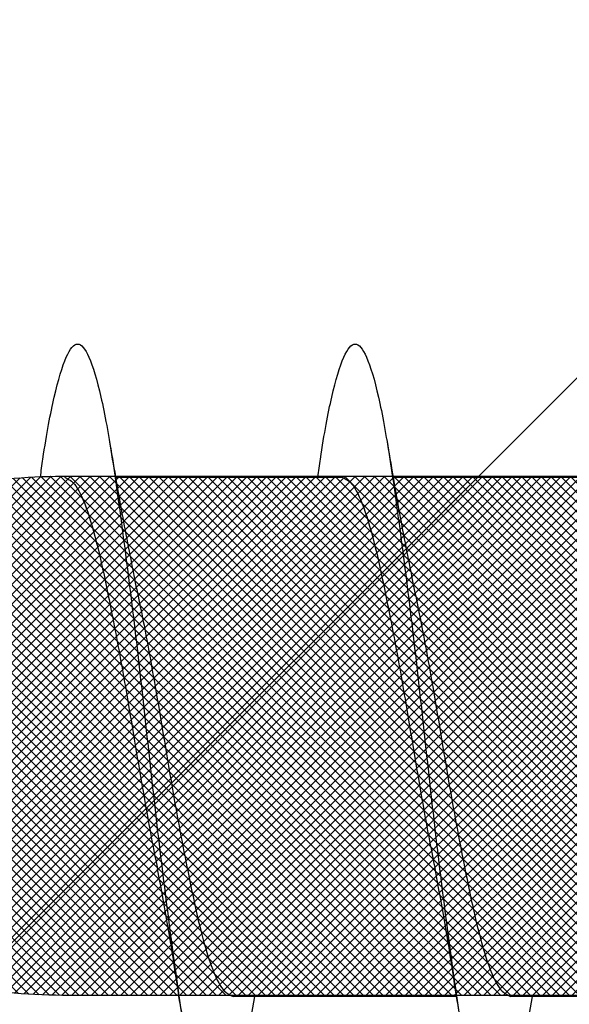
# Model space of a CAD drawing. Units: inches. Extents: x 8793.7 to 8858, y 3235.7 to 3307.6.
# Drawn here: x 8814.5 to 8814.6, y 3271.7 to 3271.9 of the extents above; entities that cross this region are included whole.
import ezdxf
from ezdxf import colors
from ezdxf.entities.mleader import LeaderData, LeaderLine
from ezdxf.math import Vec2, Vec3

# ---------------------------------------------------------------- set-up
doc = ezdxf.new("R2010")
doc.units = ezdxf.units.IN
doc.header["$MEASUREMENT"] = 0
for name, color, linetype, lineweight in [('conc', 8, 'Continuous', 0), ('Outline', 7, 'Continuous', 40), ('Pro Buck Hatch', 7, 'Continuous', 5)]:
    doc.layers.add(name, color=color, linetype=linetype, lineweight=lineweight)
doc.styles.add('Logix', font='arial.ttf', dxfattribs={"height": 0.06})

# ---------------------------------------------------------------- blocks, each defined once
blk = doc.blocks.new('Pro buck 8in left half')
at = {"layer": 'Pro Buck Hatch', "transparency": 33554687}
h = blk.add_hatch(dxfattribs=at)
h.set_pattern_fill('ANSI31', scale=5)
h.set_pattern_definition([(45, (0, 0), (-0.4419417382415923, 0.4419417382415923), [])])
h.paths.add_polyline_path([(0.4500000000007276, 1.5), (6.75, 1.5), (6.75, 4.547e-13), (3.75, 0), (3.75, -1.5), (2.75, -1.5), (2.75, 0), (0.4500000000007276, 4.547e-13)])
blk = doc.blocks.new('2.75in wood screw no washer')
at = {"layer": 'conc', "transparency": 33554687}
h = blk.add_hatch(dxfattribs=at)
h.set_pattern_fill('ANSI37', scale=0.01)
h.set_pattern_definition([(45, (0, 0), (-0.0008838834764832, 0.0008838834764832), []), (135, (0, 0), (-0.0008838834764832, -0.0008838834764832), [])])
edge = h.paths.add_edge_path()
edge.add_line((0.7240263797957596, -0.0467916448596952), (1.75, -0.0467916448596952))
edge.add_arc((0.7147809310063167, -0.0427649102648502), 0.0100842904962917, 269.9999999992705, 336.4650949498469)
edge.add_line((0.0830000000005384, -0.0528492007611021), (0.7147809310063167, -0.0528492007611021))
edge.add_line((0.0412829888300621, -0.0891132453130013), (0.0830000000005384, -0.0528492007611021))
edge.add_line((0.0162829888304259, -0.1108454137579429), (0.0412829888300621, -0.0891132453130013))
edge.add_line((0, -0.125), (0.0162829888304259, -0.1108454137579429))
edge.add_line((0, 0.125), (0, -0.125))
edge.add_line((0.0162829888304259, 0.1108454137579429), (0, 0.125))
edge.add_line((0.0412829888300621, 0.0891132453130013), (0.0162829888304259, 0.1108454137579429))
edge.add_line((0.0830000000005384, 0.0528492007615569), (0.0412829888300621, 0.0891132453130013))
edge.add_line((0.7147809310063167, 0.0528492007615569), (0.0830000000005384, 0.0528492007615569))
edge.add_arc((0.7147809310063167, 0.0427649102653049), 0.0100842904962917, 23.53490505015312, 90.00000000072953)
edge.add_line((1.75, 0.0467916448599888), (0.7240263797957596, 0.04679164486015))
edge.add_line((2.618661363756473, 0.0467916448596952), (1.75, 0.0467916448598317))
edge.add_line((1.75, -0.0467916448596952), (2.618661363756473, -0.0467916448596952))
edge.add_line((2.657331420496121, -0.0390121778864341), (2.75, -0.0001542456029711))
edge.add_line((2.75, 0.0001542456034258), (2.657331420496121, 0.0390121778864341))
edge.add_arc((2.618661363756473, -0.0532083551383948), 0.0999999999980134, 67.250645785899, 90.00000000010421)
edge.add_arc((2.618661363756473, 0.0532083551383948), 0.0999999999980131, 269.9999999998958, 292.749354214101)
at = {"color": 7, "linetype": 'Continuous', "lineweight": 30}
for p, q in [((2.618661363756473, 0.0467916448596952), (1.75, 0.0467916448598317)), ((2.559082621342895, 0.0466026402873467), (2.518315787907341, 0.0466026402873467)), ((2.609082621343987, 0.0466026402873467), (2.568315787906613, 0.0466026402873467)), ((1.75, -0.0467916448596952), (2.618661363756473, -0.0467916448596952)), ((2.497682519102454, -0.0469806494320437), (2.537944827996398, -0.0469806494320437)), ((2.534082621343259, -0.0469806494320437), (2.53525007056669, -0.0537591799907205)), ((2.547682519101727, -0.0469806494320437), (2.587944827997489, -0.0469806494320437)), ((2.548028094952315, -0.0467916448596952), (2.588290403846258, -0.0467916448596952)), ((2.584082621342532, -0.0469806494320437), (2.585250070565962, -0.0537591799907205))]:
    blk.add_line(p, q, dxfattribs=at)
for centre, radius, start, end in [((2.618661363756473, -0.0532083551383948), 0.0999999999980134, 67.250645785899, 90.00000000010421), ((2.618661363756473, 0.0532083551383948), 0.0999999999980131, 269.9999999998958, 292.749354214101)]:
    blk.add_arc(centre, radius, start, end, dxfattribs=at)
for points, knots in [([(2.572651091377338, 0.0466026402873467), (2.572497972072597, 0.0477105513346032), (2.571661753232547, 0.05376110184352), (2.570160148234208, 0.0616673239323973), (2.567976601400005, 0.0690221913241658), (2.565942489864028, 0.0713956707745638), (2.563907114372341, 0.0689827233186406), (2.561727404417979, 0.0618273044487978), (2.559692276421629, 0.050437221984339), (2.557657172725158, 0.0356130288000713), (2.555477388999861, 0.0183478418744017), (2.553442280419404, -0.0001890165813165), (2.551407172008112, -0.0187258025548545), (2.549227387764404, -0.0359912095068467), (2.54719228594513, -0.0508146066176778), (2.545157150940213, -0.0622076623171779), (2.542977467441233, -0.0693518590428539), (2.540941994520836, -0.0718061328088879), (2.538908247344807, -0.0692781065099553), (2.536917500243362, -0.0631083984776524), (2.535735589945034, -0.0561567271129206), (2.535241235640569, -0.0532490710334059)], [0, 0, 0, 0, 0.0124096849445497, 0.0677720704772335, 0.1241203287815786, 0.1794827143142624, 0.2348450998469462, 0.2911933581512913, 0.3465557436839752, 0.401918129216659, 0.4582663875210041, 0.5136287730536879, 0.5689911585863717, 0.6253394168907168, 0.6807018024234006, 0.7360641879560843, 0.7924124462604294, 0.8477748317931133, 0.9031372173257972, 0.9594854756301423, 1, 1, 1, 1]), ([(2.572651091377338, 0.0466026402873467), (2.572497972072597, 0.0477105513346032), (2.571661753232547, 0.05376110184352), (2.570160148234208, 0.0616673239323973), (2.567976601400005, 0.0690221913241658), (2.565942489864028, 0.0713956707745638), (2.563907114372341, 0.0689827233186406), (2.561727404417979, 0.0618273044487978), (2.559692276421629, 0.050437221984339), (2.557657172725158, 0.0356130288000713), (2.555477388999861, 0.0183478418744017), (2.553442280419404, -0.0001890165813165), (2.551407172008112, -0.0187258025548545), (2.549453626015747, -0.0341992452385966), (2.548291424755007, -0.0427862687979541), (2.5478266795526, -0.0460026449554789)], [0, 0, 0, 0, 0.0124096849445497, 0.0677720704772335, 0.1241203287815786, 0.1794827143142624, 0.2348450998469462, 0.2911933581512913, 0.3465557436839752, 0.401918129216659, 0.4582663875210041, 0.5136287730536879, 0.5689911585863717, 0.6253394168907168, 0.6633614119137228, 0.6633614119137228, 0.6633614119137228, 0.6633614119137228]), ([(2.572651091377338, 0.0466026402873467), (2.572497972072597, 0.0477105513346032), (2.571661753232547, 0.05376110184352), (2.570160148234208, 0.0616673239323973), (2.567976601400005, 0.0690221913241658), (2.565942489864028, 0.0713956707745638), (2.563907114372341, 0.0689827233186406), (2.561727404417979, 0.0618273044487978), (2.559692276421629, 0.050437221984339), (2.557657172725158, 0.0356130288000713), (2.555477388999861, 0.0183478418744017), (2.553442280419404, -0.0001890165813165), (2.551407172008112, -0.0187258025548545), (2.549453626015747, -0.0341992452385966), (2.548291424755007, -0.0427862687979541), (2.5478266795526, -0.0460026449554789)], [0, 0, 0, 0, 0.0124096849445497, 0.0677720704772335, 0.1241203287815786, 0.1794827143142624, 0.2348450998469462, 0.2911933581512913, 0.3465557436839752, 0.401918129216659, 0.4582663875210041, 0.5136287730536879, 0.5689911585863717, 0.6253394168907168, 0.6633614119137228, 0.6633614119137228, 0.6633614119137228, 0.6633614119137228]), ([(2.572651091377338, 0.0466026402873467), (2.572497972072597, 0.0477105513346032), (2.571661753232547, 0.05376110184352), (2.570160148234208, 0.0616673239323973), (2.567976601400005, 0.0690221913241658), (2.565942489864028, 0.0713956707745638), (2.563907114372341, 0.0689827233186406), (2.561727404417979, 0.0618273044487978), (2.559692276421629, 0.050437221984339), (2.557657172725158, 0.0356130288000713), (2.555477388999861, 0.0183478418744017), (2.553442280419404, -0.0001890165813165), (2.551407172008112, -0.0187258025548545), (2.549453626015747, -0.0341992452385966), (2.548291424755007, -0.0427862687979541), (2.5478266795526, -0.0460026449554789)], [0, 0, 0, 0, 0.0124096849445497, 0.0677720704772335, 0.1241203287815786, 0.1794827143142624, 0.2348450998469462, 0.2911933581512913, 0.3465557436839752, 0.401918129216659, 0.4582663875210041, 0.5136287730536879, 0.5689911585863717, 0.6253394168907168, 0.6633614119137228, 0.6633614119137228, 0.6633614119137228, 0.6633614119137228]), ([(2.572651091377338, 0.0466026402873467), (2.572497972072597, 0.0477105513346032), (2.571661753232547, 0.05376110184352), (2.570160148234208, 0.0616673239323973), (2.567976601400005, 0.0690221913241658), (2.565942489864028, 0.0713956707745638), (2.563907114372341, 0.0689827233186406), (2.561727404417979, 0.0618273044487978), (2.559692276421629, 0.050437221984339), (2.557657172725158, 0.0356130288000713), (2.555477388999861, 0.0183478418744017), (2.553442280419404, -0.0001890165813165), (2.551407172008112, -0.0187258025548545), (2.549453626015747, -0.0341992452385966), (2.548291424755007, -0.0427862687979541), (2.5478266795526, -0.0460026449554789)], [0, 0, 0, 0, 0.0124096849445497, 0.0677720704772335, 0.1241203287815786, 0.1794827143142624, 0.2348450998469462, 0.2911933581512913, 0.3465557436839752, 0.401918129216659, 0.4582663875210041, 0.5136287730536879, 0.5689911585863717, 0.6253394168907168, 0.6633614119137228, 0.6633614119137228, 0.6633614119137228, 0.6633614119137228]), ([(2.622651091378429, 0.0466026402873467), (2.622497972071869, 0.0477105513346032), (2.62166175323182, 0.05376110184352), (2.6201601482353, 0.0616673239323973), (2.617976601399278, 0.0690221913241658), (2.615942489863301, 0.0713956707745638), (2.613907114373433, 0.0689827233186406), (2.611727404417252, 0.0618273044487978), (2.609692276420901, 0.050437221984339), (2.607657172726249, 0.0356130288000713), (2.605477388999134, 0.0183478418744017), (2.603442280418676, -0.0001890165813165), (2.601407172009203, -0.0187258025548545), (2.599227387763676, -0.0359912095068467), (2.597192285946221, -0.0508146066176778), (2.595157150939485, -0.0622076623171779), (2.592977467442324, -0.0693518590428539), (2.590941994520108, -0.0718061328088879), (2.588908247344079, -0.0692781065099553), (2.586917500242635, -0.0631083984776524), (2.585735589944306, -0.0561567271129206), (2.585241235639842, -0.0532490710334059)], [0, 0, 0, 0, 0.0124096849445497, 0.0677720704772335, 0.1241203287815786, 0.1794827143142624, 0.2348450998469461, 0.2911933581512913, 0.3465557436839751, 0.4019181292166589, 0.458266387521004, 0.5136287730536879, 0.5689911585863717, 0.6253394168907168, 0.6807018024234006, 0.7360641879560843, 0.7924124462604294, 0.8477748317931133, 0.9031372173257972, 0.9594854756301423, 1, 1, 1, 1]), ([(2.622651091378429, 0.0466026402873467), (2.622497972071869, 0.0477105513346032), (2.62166175323182, 0.05376110184352), (2.6201601482353, 0.0616673239323973), (2.617976601399278, 0.0690221913241658), (2.615942489863301, 0.0713956707745638), (2.613907114373433, 0.0689827233186406), (2.611727404417252, 0.0618273044487978), (2.609692276420901, 0.050437221984339), (2.607657172726249, 0.0356130288000713), (2.605477388999134, 0.0183478418744017), (2.603442280418676, -0.0001890165813165), (2.601407172009203, -0.0187258025548545), (2.599453626042305, -0.0341992450194084), (2.59829142480703, -0.0427862684118736), (2.597826679630089, -0.046002644417058)], [0, 0, 0, 0, 0.0124096849445497, 0.0677720704772335, 0.1241203287815786, 0.1794827143142624, 0.2348450998469461, 0.2911933581512913, 0.3465557436839751, 0.4019181292166589, 0.458266387521004, 0.5136287730536879, 0.5689911585863717, 0.6253394168907168, 0.6633614097941977, 0.6633614097941977, 0.6633614097941977, 0.6633614097941977]), ([(2.622651091378429, 0.0466026402873467), (2.622497972071869, 0.0477105513346032), (2.62166175323182, 0.05376110184352), (2.6201601482353, 0.0616673239323973), (2.617976601399278, 0.0690221913241658), (2.615942489863301, 0.0713956707745638), (2.613907114373433, 0.0689827233186406), (2.611727404417252, 0.0618273044487978), (2.609692276420901, 0.050437221984339), (2.607657172726249, 0.0356130288000713), (2.605477388999134, 0.0183478418744017), (2.603442280418676, -0.0001890165813165), (2.601407172009203, -0.0187258025548545), (2.599453626042305, -0.0341992450194084), (2.59829142480703, -0.0427862684118736), (2.597826679630089, -0.046002644417058)], [0, 0, 0, 0, 0.0124096849445497, 0.0677720704772335, 0.1241203287815786, 0.1794827143142624, 0.2348450998469461, 0.2911933581512913, 0.3465557436839751, 0.4019181292166589, 0.458266387521004, 0.5136287730536879, 0.5689911585863717, 0.6253394168907168, 0.6633614097941977, 0.6633614097941977, 0.6633614097941977, 0.6633614097941977]), ([(2.622651091378429, 0.0466026402873467), (2.622497972071869, 0.0477105513346032), (2.62166175323182, 0.05376110184352), (2.6201601482353, 0.0616673239323973), (2.617976601399278, 0.0690221913241658), (2.615942489863301, 0.0713956707745638), (2.613907114373433, 0.0689827233186406), (2.611727404417252, 0.0618273044487978), (2.609692276420901, 0.050437221984339), (2.607657172726249, 0.0356130288000713), (2.605477388999134, 0.0183478418744017), (2.603442280418676, -0.0001890165813165), (2.601407172009203, -0.0187258025548545), (2.599453626042305, -0.0341992450194084), (2.59829142480703, -0.0427862684118736), (2.597826679630089, -0.046002644417058)], [0, 0, 0, 0, 0.0124096849445497, 0.0677720704772335, 0.1241203287815786, 0.1794827143142624, 0.2348450998469461, 0.2911933581512913, 0.3465557436839751, 0.4019181292166589, 0.458266387521004, 0.5136287730536879, 0.5689911585863717, 0.6253394168907168, 0.6633614097941977, 0.6633614097941977, 0.6633614097941977, 0.6633614097941977]), ([(2.622651091378429, 0.0466026402873467), (2.622497972071869, 0.0477105513346032), (2.62166175323182, 0.05376110184352), (2.6201601482353, 0.0616673239323973), (2.617976601399278, 0.0690221913241658), (2.615942489863301, 0.0713956707745638), (2.613907114373433, 0.0689827233186406), (2.611727404417252, 0.0618273044487978), (2.609692276420901, 0.050437221984339), (2.607657172726249, 0.0356130288000713), (2.605477388999134, 0.0183478418744017), (2.603442280418676, -0.0001890165813165), (2.601407172009203, -0.0187258025548545), (2.599453626042305, -0.0341992450194084), (2.59829142480703, -0.0427862684118736), (2.597826679630089, -0.046002644417058)], [0, 0, 0, 0, 0.0124096849445497, 0.0677720704772335, 0.1241203287815786, 0.1794827143142624, 0.2348450998469461, 0.2911933581512913, 0.3465557436839751, 0.4019181292166589, 0.458266387521004, 0.5136287730536879, 0.5689911585863717, 0.6253394168907168, 0.6633614097941977, 0.6633614097941977, 0.6633614097941977, 0.6633614097941977]), ([(2.560250070566326, 0.0533811708464782), (2.559496501698959, 0.0488761078881908), (2.558018104624352, 0.0400378023482517), (2.556428559408232, 0.0320509991684048), (2.555649237514444, 0.0281352309848444)], [0, 0, 0, 0, 0.509720210294952, 0.9999999999999998, 0.9999999999999998, 0.9999999999999998, 0.9999999999999998]), ([(2.610250070565598, 0.0533811708464782), (2.609496501698231, 0.0488761078881908), (2.608018104623625, 0.0400378023482517), (2.606428559407504, 0.0320509991684048), (2.605649237513717, 0.0281352309848444)], [0, 0, 0, 0, 0.509720210294934, 1, 1, 1, 1]), ([(2.568315787906613, 0.0466026402873467), (2.567641290941538, 0.0462950018222728), (2.566279905358897, 0.0456740730510319), (2.564101663507245, 0.0407662126690411), (2.562065821766737, 0.0332849276201159), (2.560029775622752, 0.0234659571028715), (2.557852154484863, 0.0120779462936298), (2.555814027080487, -0.0002237830808554), (2.553786529333593, -0.0123155635224066), (2.552279129315139, -0.0205183516932266), (2.551557360238803, -0.0239065586738434), (2.551529756327, -0.0240361399605718)], [0, 0, 0, 0, 0.1235237174962728, 0.2493167751549574, 0.3728404926512483, 0.4963642101475265, 0.622157267806199, 0.7456809853024781, 0.8692047027987563, 0.9949977604574293, 1, 1, 1, 1]), ([(2.568315787906613, 0.0466026402873467), (2.567641290941538, 0.0462950018222728), (2.566279905358897, 0.0456740730510319), (2.564101663507245, 0.0407662126690411), (2.562065821766737, 0.0332849276201159), (2.560029775622752, 0.0234659571028715), (2.557852154484863, 0.0120779462936298), (2.555814027080487, -0.0002237830808554), (2.553786529333593, -0.0123155635224066), (2.552279129315139, -0.0205183516932266), (2.551557360238803, -0.0239065586738434), (2.551529756327, -0.0240361399605718)], [0, 0, 0, 0, 0.1235237174962728, 0.2493167751549574, 0.3728404926512483, 0.4963642101475265, 0.622157267806199, 0.7456809853024781, 0.8692047027987563, 0.9949977604574293, 1, 1, 1, 1]), ([(2.568315787906613, 0.0466026402873467), (2.567641290941538, 0.0462950018222728), (2.566279905358897, 0.0456740730510319), (2.564101663507245, 0.0407662126690411), (2.562065821766737, 0.0332849276201159), (2.560029775622752, 0.0234659571028715), (2.557852154484863, 0.0120779462936298), (2.555814027080487, -0.0002237830808554), (2.553786529333593, -0.0123155635224066), (2.552279129315139, -0.0205183516932266), (2.551557360238803, -0.0239065586738434), (2.551529756327, -0.0240361399605718)], [0, 0, 0, 0, 0.1235237174962728, 0.2493167751549574, 0.3728404926512483, 0.4963642101475265, 0.622157267806199, 0.7456809853024781, 0.8692047027987563, 0.9949977604574293, 1, 1, 1, 1]), ([(2.568315787906613, 0.0466026402873467), (2.567641290941538, 0.0462950018222728), (2.566279905358897, 0.0456740730510319), (2.564101663507245, 0.0407662126690411), (2.562065821766737, 0.0332849276201159), (2.560029775622752, 0.0234659571028715), (2.557852154484863, 0.0120779462936298), (2.555814027080487, -0.0002237830808554), (2.553786529333593, -0.0123155635224066), (2.552279129315139, -0.0205183516932266), (2.551557360238803, -0.0239065586738434), (2.551529756327, -0.0240361399605718)], [0, 0, 0, 0, 0.1235237174962728, 0.2493167751549574, 0.3728404926512483, 0.4963642101475265, 0.622157267806199, 0.7456809853024781, 0.8692047027987563, 0.9949977604574293, 1, 1, 1, 1]), ([(2.568315787906613, 0.0466026402873467), (2.567641290941538, 0.0462950018222728), (2.566279905358897, 0.0456740730510319), (2.564101663507245, 0.0407662126690411), (2.562065821766737, 0.0332849276201159), (2.560029775622752, 0.0234659571028715), (2.557852154484863, 0.0120779462936298), (2.555814027080487, -0.0002237830808554), (2.553786529333593, -0.0123155635224066), (2.552279129315139, -0.0205183516932266), (2.551557360238803, -0.0239065586738434), (2.551529756327, -0.0240361399605718)], [0, 0, 0, 0, 0.1235237174962728, 0.2493167751549574, 0.3728404926512483, 0.4963642101475265, 0.622157267806199, 0.7456809853024781, 0.8692047027987563, 0.9949977604574293, 1, 1, 1, 1]), ([(2.618315787905885, 0.0466026402873467), (2.617641290942629, 0.0462950018222728), (2.616279905358169, 0.0456740730510319), (2.614101663508336, 0.0407662126690411), (2.612065821766009, 0.0332849276201159), (2.610029775623843, 0.0234659571028715), (2.607852154485954, 0.0120779462936298), (2.605814027079759, -0.0002237830808554), (2.603786529334684, -0.0123155635224066), (2.60227912931623, -0.0205183516932266), (2.601557360239894, -0.0239065586738434), (2.601529756328091, -0.0240361399605718)], [0, 0, 0, 0, 0.1235237174962726, 0.2493167751549572, 0.3728404926512483, 0.4963642101475265, 0.6221572678061992, 0.7456809853024784, 0.8692047027987564, 0.9949977604574295, 1, 1, 1, 1]), ([(2.618315787905885, 0.0466026402873467), (2.617641290942629, 0.0462950018222728), (2.616279905358169, 0.0456740730510319), (2.614101663508336, 0.0407662126690411), (2.612065821766009, 0.0332849276201159), (2.610029775623843, 0.0234659571028715), (2.607852154485954, 0.0120779462936298), (2.605814027079759, -0.0002237830808554), (2.603786529334684, -0.0123155635224066), (2.60227912931623, -0.0205183516932266), (2.601557360239894, -0.0239065586738434), (2.601529756328091, -0.0240361399605718)], [0, 0, 0, 0, 0.1235237174962726, 0.2493167751549572, 0.3728404926512483, 0.4963642101475265, 0.6221572678061992, 0.7456809853024784, 0.8692047027987564, 0.9949977604574295, 1, 1, 1, 1]), ([(2.618315787905885, 0.0466026402873467), (2.617641290942629, 0.0462950018222728), (2.616279905358169, 0.0456740730510319), (2.614101663508336, 0.0407662126690411), (2.612065821766009, 0.0332849276201159), (2.610029775623843, 0.0234659571028715), (2.607852154485954, 0.0120779462936298), (2.605814027079759, -0.0002237830808554), (2.603786529334684, -0.0123155635224066), (2.60227912931623, -0.0205183516932266), (2.601557360239894, -0.0239065586738434), (2.601529756328091, -0.0240361399605718)], [0, 0, 0, 0, 0.1235237174962726, 0.2493167751549572, 0.3728404926512483, 0.4963642101475265, 0.6221572678061992, 0.7456809853024784, 0.8692047027987564, 0.9949977604574295, 1, 1, 1, 1]), ([(2.618315787905885, 0.0466026402873467), (2.617641290942629, 0.0462950018222728), (2.616279905358169, 0.0456740730510319), (2.614101663508336, 0.0407662126690411), (2.612065821766009, 0.0332849276201159), (2.610029775623843, 0.0234659571028715), (2.607852154485954, 0.0120779462936298), (2.605814027079759, -0.0002237830808554), (2.603786529334684, -0.0123155635224066), (2.60227912931623, -0.0205183516932266), (2.601557360239894, -0.0239065586738434), (2.601529756328091, -0.0240361399605718)], [0, 0, 0, 0, 0.1235237174962726, 0.2493167751549572, 0.3728404926512483, 0.4963642101475265, 0.6221572678061992, 0.7456809853024784, 0.8692047027987564, 0.9949977604574295, 1, 1, 1, 1]), ([(2.618315787905885, 0.0466026402873467), (2.617641290942629, 0.0462950018222728), (2.616279905358169, 0.0456740730510319), (2.614101663508336, 0.0407662126690411), (2.612065821766009, 0.0332849276201159), (2.610029775623843, 0.0234659571028715), (2.607852154485954, 0.0120779462936298), (2.605814027079759, -0.0002237830808554), (2.603786529334684, -0.0123155635224066), (2.60227912931623, -0.0205183516932266), (2.601557360239894, -0.0239065586738434), (2.601529756328091, -0.0240361399605718)], [0, 0, 0, 0, 0.1235237174962726, 0.2493167751549572, 0.3728404926512483, 0.4963642101475265, 0.6221572678061992, 0.7456809853024784, 0.8692047027987564, 0.9949977604574295, 1, 1, 1, 1]), ([(2.555683966591459, 0.0281420540977706), (2.55534133994297, 0.0265594407151184), (2.554309336332153, 0.0217925531019319), (2.55247844731457, 0.012005268257326), (2.550445430020773, -0.0001722200177028), (2.548408778462544, -0.0124510323412324), (2.546230756397563, -0.0238452687844983), (2.544194816420713, -0.0336625907530106), (2.542158946327618, -0.041144316034206), (2.539980712041142, -0.046052058960413), (2.538619325458058, -0.0466730032685519), (2.537944827996398, -0.0469806494320437)], [0, 0, 0, 0, 0.0591198403357458, 0.1780710549798242, 0.2948763581262285, 0.4116816612726318, 0.5306328759167096, 0.647438179063114, 0.764243482209518, 0.8831946968535962, 1, 1, 1, 1]), ([(2.555683966591459, 0.0281420540977706), (2.55534133994297, 0.0265594407151184), (2.554309336332153, 0.0217925531019319), (2.55247844731457, 0.012005268257326), (2.550445430020773, -0.0001722200177028), (2.548408778462544, -0.0124510323412324), (2.546230756397563, -0.0238452687844983), (2.544194816420713, -0.0336625907530106), (2.542158946327618, -0.041144316034206), (2.539980712041142, -0.046052058960413), (2.538619325458058, -0.0466730032685519), (2.537944827996398, -0.0469806494320437)], [0, 0, 0, 0, 0.0591198403357458, 0.1780710549798242, 0.2948763581262285, 0.4116816612726318, 0.5306328759167096, 0.647438179063114, 0.764243482209518, 0.8831946968535962, 1, 1, 1, 1]), ([(2.555683966591459, 0.0281420540977706), (2.55534133994297, 0.0265594407151184), (2.554309336332153, 0.0217925531019319), (2.55247844731457, 0.012005268257326), (2.550445430020773, -0.0001722200177028), (2.548408778462544, -0.0124510323412324), (2.546230756397563, -0.0238452687844983), (2.544194816420713, -0.0336625907530106), (2.542158946327618, -0.041144316034206), (2.539980712041142, -0.046052058960413), (2.538619325458058, -0.0466730032685519), (2.537944827996398, -0.0469806494320437)], [0, 0, 0, 0, 0.0591198403357458, 0.1780710549798242, 0.2948763581262285, 0.4116816612726318, 0.5306328759167096, 0.647438179063114, 0.764243482209518, 0.8831946968535962, 1, 1, 1, 1]), ([(2.555683966591459, 0.0281420540977706), (2.55534133994297, 0.0265594407151184), (2.554309336332153, 0.0217925531019319), (2.55247844731457, 0.012005268257326), (2.550445430020773, -0.0001722200177028), (2.548408778462544, -0.0124510323412324), (2.546230756397563, -0.0238452687844983), (2.544194816420713, -0.0336625907530106), (2.542158946327618, -0.041144316034206), (2.539980712041142, -0.046052058960413), (2.538619325458058, -0.0466730032685519), (2.537944827996398, -0.0469806494320437)], [0, 0, 0, 0, 0.0591198403357458, 0.1780710549798242, 0.2948763581262285, 0.4116816612726318, 0.5306328759167096, 0.647438179063114, 0.764243482209518, 0.8831946968535962, 1, 1, 1, 1]), ([(2.555683966591459, 0.0281420540977706), (2.55534133994297, 0.0265594407151184), (2.554309336332153, 0.0217925531019319), (2.55247844731457, 0.012005268257326), (2.550445430020773, -0.0001722200177028), (2.548408778462544, -0.0124510323412324), (2.546230756397563, -0.0238452687844983), (2.544194816420713, -0.0336625907530106), (2.542158946327618, -0.041144316034206), (2.539980712041142, -0.046052058960413), (2.538619325458058, -0.0466730032685519), (2.537944827996398, -0.0469806494320437)], [0, 0, 0, 0, 0.0591198403357458, 0.1780710549798242, 0.2948763581262285, 0.4116816612726318, 0.5306328759167096, 0.647438179063114, 0.764243482209518, 0.8831946968535962, 1, 1, 1, 1]), ([(2.605683966590732, 0.0281420540977706), (2.605341339942242, 0.0265594407151184), (2.604309336333245, 0.0217925531019319), (2.602478447313842, 0.012005268257326), (2.600445430020045, -0.0001722200177028), (2.598408778463636, -0.0124510323412324), (2.596230756396835, -0.0238452687844983), (2.594194816419986, -0.0336625907530106), (2.59215894632689, -0.041144316034206), (2.589980712040415, -0.046052058960413), (2.58861932545733, -0.0466730032685519), (2.587944827997489, -0.0469806494320437)], [0, 0, 0, 0, 0.0591198403357458, 0.1780710549798242, 0.2948763581262285, 0.4116816612726318, 0.5306328759167096, 0.647438179063114, 0.764243482209518, 0.8831946968535962, 1, 1, 1, 1]), ([(2.605683966590732, 0.0281420540977706), (2.605341339942242, 0.0265594407151184), (2.604309336333245, 0.0217925531019319), (2.602478447313842, 0.012005268257326), (2.600445430020045, -0.0001722200177028), (2.598408778463636, -0.0124510323412324), (2.596230756396835, -0.0238452687844983), (2.594194816419986, -0.0336625907530106), (2.59215894632689, -0.041144316034206), (2.589980712040415, -0.046052058960413), (2.58861932545733, -0.0466730032685519), (2.587944827997489, -0.0469806494320437)], [0, 0, 0, 0, 0.0591198403357458, 0.1780710549798242, 0.2948763581262285, 0.4116816612726318, 0.5306328759167096, 0.647438179063114, 0.764243482209518, 0.8831946968535962, 1, 1, 1, 1]), ([(2.605683966590732, 0.0281420540977706), (2.605341339942242, 0.0265594407151184), (2.604309336333245, 0.0217925531019319), (2.602478447313842, 0.012005268257326), (2.600445430020045, -0.0001722200177028), (2.598408778463636, -0.0124510323412324), (2.596230756396835, -0.0238452687844983), (2.594194816419986, -0.0336625907530106), (2.59215894632689, -0.041144316034206), (2.589980712040415, -0.046052058960413), (2.58861932545733, -0.0466730032685519), (2.587944827997489, -0.0469806494320437)], [0, 0, 0, 0, 0.0591198403357458, 0.1780710549798242, 0.2948763581262285, 0.4116816612726318, 0.5306328759167096, 0.647438179063114, 0.764243482209518, 0.8831946968535962, 1, 1, 1, 1]), ([(2.605683966590732, 0.0281420540977706), (2.605341339942242, 0.0265594407151184), (2.604309336333245, 0.0217925531019319), (2.602478447313842, 0.012005268257326), (2.600445430020045, -0.0001722200177028), (2.598408778463636, -0.0124510323412324), (2.596230756396835, -0.0238452687844983), (2.594194816419986, -0.0336625907530106), (2.59215894632689, -0.041144316034206), (2.589980712040415, -0.046052058960413), (2.58861932545733, -0.0466730032685519), (2.587944827997489, -0.0469806494320437)], [0, 0, 0, 0, 0.0591198403357458, 0.1780710549798242, 0.2948763581262285, 0.4116816612726318, 0.5306328759167096, 0.647438179063114, 0.764243482209518, 0.8831946968535962, 1, 1, 1, 1]), ([(2.605683966590732, 0.0281420540977706), (2.605341339942242, 0.0265594407151184), (2.604309336333245, 0.0217925531019319), (2.602478447313842, 0.012005268257326), (2.600445430020045, -0.0001722200177028), (2.598408778463636, -0.0124510323412324), (2.596230756396835, -0.0238452687844983), (2.594194816419986, -0.0336625907530106), (2.59215894632689, -0.041144316034206), (2.589980712040415, -0.046052058960413), (2.58861932545733, -0.0466730032685519), (2.587944827997489, -0.0469806494320437)], [0, 0, 0, 0, 0.0591198403357458, 0.1780710549798242, 0.2948763581262285, 0.4116816612726318, 0.5306328759167096, 0.647438179063114, 0.764243482209518, 0.8831946968535962, 1, 1, 1, 1]), ([(2.547514555320959, -0.0480816593180862), (2.54796345966497, -0.0450888796317486), (2.548640623823303, -0.040574325092166), (2.549931238800127, -0.0326264796790383), (2.550865776756837, -0.0276224811836983), (2.551549493471612, -0.0239615090490588)], [0, 0, 0, 0, 0.3454756896064351, 0.5211438884077487, 1, 1, 1, 1]), ([(2.59751455532205, -0.0480816593180862), (2.597963459664243, -0.0450888796317486), (2.598640623822575, -0.040574325092166), (2.5999312387994, -0.0326264796790383), (2.600865776756109, -0.0276224811836983), (2.601549493470884, -0.0239615090490588)], [0, 0, 0, 0, 0.3454756896064577, 0.5211438884077677, 0.9999999999999998, 0.9999999999999998, 0.9999999999999998, 0.9999999999999998]), ([(2.547684356817626, -0.0469806494320437), (2.547520104179057, -0.048101160378792), (2.546681823983818, -0.0536722654687765), (2.545157150940213, -0.0622076623171779), (2.542977467441233, -0.0693518590428539), (2.540941994520836, -0.0718061328088879), (2.538908247344807, -0.0692781065099553), (2.536917500243362, -0.0631083984776524), (2.535735589945034, -0.0561567271129206), (2.535241235640569, -0.0532490710334059)], [0.6672454457675335, 0.6672454457675335, 0.6672454457675335, 0.6672454457675335, 0.6807018024234006, 0.7360641879560843, 0.7924124462604294, 0.8477748317931133, 0.9031372173257972, 0.9594854756301423, 1, 1, 1, 1]), ([(2.547684356817626, -0.0469806494320437), (2.547520104179057, -0.048101160378792), (2.546681823983818, -0.0536722654687765), (2.545157150940213, -0.0622076623171779), (2.542977467441233, -0.0693518590428539), (2.540941994520836, -0.0718061328088879), (2.538908247344807, -0.0692781065099553), (2.536917500243362, -0.0631083984776524), (2.535735589945034, -0.0561567271129206), (2.535241235640569, -0.0532490710334059)], [0.6672454457675335, 0.6672454457675335, 0.6672454457675335, 0.6672454457675335, 0.6807018024234006, 0.7360641879560843, 0.7924124462604294, 0.8477748317931133, 0.9031372173257972, 0.9594854756301423, 1, 1, 1, 1]), ([(2.547684356817626, -0.0469806494320437), (2.547520104179057, -0.048101160378792), (2.546681823983818, -0.0536722654687765), (2.545157150940213, -0.0622076623171779), (2.542977467441233, -0.0693518590428539), (2.540941994520836, -0.0718061328088879), (2.538908247344807, -0.0692781065099553), (2.536917500243362, -0.0631083984776524), (2.535735589945034, -0.0561567271129206), (2.535241235640569, -0.0532490710334059)], [0.6672454457675335, 0.6672454457675335, 0.6672454457675335, 0.6672454457675335, 0.6807018024234006, 0.7360641879560843, 0.7924124462604294, 0.8477748317931133, 0.9031372173257972, 0.9594854756301423, 1, 1, 1, 1]), ([(2.547684356817626, -0.0469806494320437), (2.547520104179057, -0.048101160378792), (2.546681823983818, -0.0536722654687765), (2.545157150940213, -0.0622076623171779), (2.542977467441233, -0.0693518590428539), (2.540941994520836, -0.0718061328088879), (2.538908247344807, -0.0692781065099553), (2.536917500243362, -0.0631083984776524), (2.535735589945034, -0.0561567271129206), (2.535241235640569, -0.0532490710334059)], [0.6672454457675335, 0.6672454457675335, 0.6672454457675335, 0.6672454457675335, 0.6807018024234006, 0.7360641879560843, 0.7924124462604294, 0.8477748317931133, 0.9031372173257972, 0.9594854756301423, 1, 1, 1, 1]), ([(2.597684356816899, -0.046980649431589), (2.597520104180148, -0.0481011603783372), (2.59668182398309, -0.053672265467867), (2.595157150939485, -0.0622076623171779), (2.592977467442324, -0.0693518590428539), (2.590941994520108, -0.0718061328088879), (2.588908247344079, -0.0692781065099553), (2.586917500242635, -0.0631083984776524), (2.585735589944306, -0.0561567271129206), (2.585241235639842, -0.0532490710334059)], [0.6672454457675335, 0.6672454457675335, 0.6672454457675335, 0.6672454457675335, 0.6807018024234006, 0.7360641879560843, 0.7924124462604294, 0.8477748317931133, 0.9031372173257972, 0.9594854756301423, 1, 1, 1, 1]), ([(2.597684356816899, -0.046980649431589), (2.597520104180148, -0.0481011603783372), (2.59668182398309, -0.053672265467867), (2.595157150939485, -0.0622076623171779), (2.592977467442324, -0.0693518590428539), (2.590941994520108, -0.0718061328088879), (2.588908247344079, -0.0692781065099553), (2.586917500242635, -0.0631083984776524), (2.585735589944306, -0.0561567271129206), (2.585241235639842, -0.0532490710334059)], [0.6672454457675335, 0.6672454457675335, 0.6672454457675335, 0.6672454457675335, 0.6807018024234006, 0.7360641879560843, 0.7924124462604294, 0.8477748317931133, 0.9031372173257972, 0.9594854756301423, 1, 1, 1, 1]), ([(2.597684356816899, -0.046980649431589), (2.597520104180148, -0.0481011603783372), (2.59668182398309, -0.053672265467867), (2.595157150939485, -0.0622076623171779), (2.592977467442324, -0.0693518590428539), (2.590941994520108, -0.0718061328088879), (2.588908247344079, -0.0692781065099553), (2.586917500242635, -0.0631083984776524), (2.585735589944306, -0.0561567271129206), (2.585241235639842, -0.0532490710334059)], [0.6672454457675335, 0.6672454457675335, 0.6672454457675335, 0.6672454457675335, 0.6807018024234006, 0.7360641879560843, 0.7924124462604294, 0.8477748317931133, 0.9031372173257972, 0.9594854756301423, 1, 1, 1, 1]), ([(2.597684356816899, -0.046980649431589), (2.597520104180148, -0.0481011603783372), (2.59668182398309, -0.053672265467867), (2.595157150939485, -0.0622076623171779), (2.592977467442324, -0.0693518590428539), (2.590941994520108, -0.0718061328088879), (2.588908247344079, -0.0692781065099553), (2.586917500242635, -0.0631083984776524), (2.585735589944306, -0.0561567271129206), (2.585241235639842, -0.0532490710334059)], [0.6672454457675335, 0.6672454457675335, 0.6672454457675335, 0.6672454457675335, 0.6807018024234006, 0.7360641879560843, 0.7924124462604294, 0.8477748317931133, 0.9031372173257972, 0.9594854756301423, 1, 1, 1, 1])]:
    blk.add_open_spline(points, degree=3, knots=knots, dxfattribs=at)
for points in [[(2.5478266795526, -0.0460026449554789), (2.547779204765902, -0.0463312051447247), (2.547731766590004, -0.0466572258960696), (2.547684356817626, -0.0469806494320437)], [(2.5478266795526, -0.0460026449554789), (2.547779204765902, -0.0463312051447247), (2.547731766590004, -0.0466572258960696), (2.547684356817626, -0.0469806494320437)], [(2.5478266795526, -0.0460026449554789), (2.547779204765902, -0.0463312051447247), (2.547731766590004, -0.0466572258960696), (2.547684356817626, -0.0469806494320437)], [(2.5478266795526, -0.0460026449554789), (2.547779204765902, -0.0463312051447247), (2.547731766590004, -0.0466572258960696), (2.547684356817626, -0.0469806494320437)], [(2.597826679630089, -0.046002644417058), (2.597779204817925, -0.0463312047886575), (2.597731766614743, -0.0466572257191729), (2.597684356816899, -0.046980649431589)], [(2.597826679630089, -0.046002644417058), (2.597779204817925, -0.0463312047886575), (2.597731766614743, -0.0466572257191729), (2.597684356816899, -0.046980649431589)], [(2.597826679630089, -0.046002644417058), (2.597779204817925, -0.0463312047886575), (2.597731766614743, -0.0466572257191729), (2.597684356816899, -0.046980649431589)], [(2.597826679630089, -0.046002644417058), (2.597779204817925, -0.0463312047886575), (2.597731766614743, -0.0466572257191729), (2.597684356816899, -0.046980649431589)]]:
    blk.add_open_spline(points, degree=3, dxfattribs=at)

msp = doc.modelspace()

# ---------------------------------------------------------------- block references
at = {"xscale": -1}
msp.add_blockref('2.75in wood screw no washer', (8817.16555057125, 3271.742565950359), dxfattribs=at)
at = {"layer": 'Outline', "xscale": -1, "rotation": 270}
msp.add_blockref('Pro buck 8in left half', (8814.16555057125, 3266.645650862046), dxfattribs=at)

# ---------------------------------------------------------------- leaders
at = {"layer": 'Outline'}
ml = msp.add_multileader_mtext('Standard', dxfattribs=at)
ml.set_content('Gap created between cut pieces\\Pof Pro Buck allows concrete flush to \\Prough opening.  \\PGap size:\\P\\pxi-3,l3,t3;{\\fSymbol|b0|i0|c2|p18;·^I}6.25" Pro Buck - 3.25" gap\\P{\\fSymbol|b0|i0|c2|p18;·^I}8" Pro Buck - 2" gap', color=256, style='Logix')
ml.set_leader_properties(linetype='Continuous', lineweight=30)
ml.build(insert=Vec2(0, 0))
ml.multileader.update_dxf_attribs({"text_left_attachment_type": 2, "text_right_attachment_type": 2, "text_top_attachment_type": 10, "dogleg_length": 0.125, "arrow_head_size": 0.72, "scale": 12})
ctx = ml.context
ctx.base_point, ctx.scale, ctx.char_height, ctx.arrow_head_size, ctx.landing_gap_size, ctx.plane_origin = Vec3(8801.985239317866, 3304.081991615205), 12, 0.72, 0.72, 0.36, Vec3(8860.283122143028, 3287.397049314995)
ctx.left_attachment, ctx.right_attachment, ctx.bottom_attachment = 2, 2, 10
notes = []
notes.append((ctx, [(0, (1, 1, 0), (8820.067831405178, 3304.081991615205), (-1, 0), 1.5, [(0, [(8837.340764398687, 3290.585197832141)], 0, [])])]))
ctx.mtext.insert, ctx.mtext.flow_direction = Vec3(8802.345239317867, 3307.569194889421), 5
ml = msp.add_multileader_mtext('Standard', dxfattribs=at)
ml.set_content('\\pxi-3,l3,t3;Min. 2x8 vertical form support against\\PPro Buck.\\PFasten 2x8 to Pro Buck nailing edges. ', color=256, style='Logix')
ml.set_leader_properties(linetype='Continuous', lineweight=30)
ml.build(insert=Vec2(0, 0))
ml.multileader.update_dxf_attribs({"text_left_attachment_type": 2, "text_right_attachment_type": 2, "text_top_attachment_type": 10, "dogleg_length": 0.125, "arrow_head_size": 0.72, "scale": 12})
ctx = ml.context
ctx.base_point, ctx.scale, ctx.char_height, ctx.arrow_head_size, ctx.landing_gap_size, ctx.plane_origin = Vec3(8801.985239317866, 3287.372475853983), 12, 0.72, 0.72, 0.36, Vec3(8807.04114040985, 3287.397049314995)
ctx.left_attachment, ctx.right_attachment, ctx.bottom_attachment = 2, 2, 10
notes.append((ctx, [(0, (1, 1, 0), (8820.976917353339, 3287.372475853983), (-1, 0), 1.5, [(0, [(8833.572658095101, 3285.636458085463)], 0, []), (1, [(8816.41555057125, 3278.145650862046)], 0, [])])]))
ctx.mtext.insert, ctx.mtext.flow_direction = Vec3(8802.345239317867, 3289.045927422878), 5
for ctx, leaders in notes:
    for number, flags, end, landing, length, lines in leaders:
        leader = LeaderData()
        leader.index, (leader.has_last_leader_line, leader.has_dogleg_vector, leader.attachment_direction) = number, flags
        leader.last_leader_point, leader.dogleg_vector, leader.dogleg_length = Vec3(end), Vec3(landing), length
        for number, points, colour, breaks in lines:
            line = LeaderLine()
            line.index, line.vertices, line.color, line.breaks = number, Vec3.list(points), colors.encode_raw_color(colour), breaks
            leader.lines.append(line)
        ctx.leaders.append(leader)

doc.saveas('drawing.dxf')
